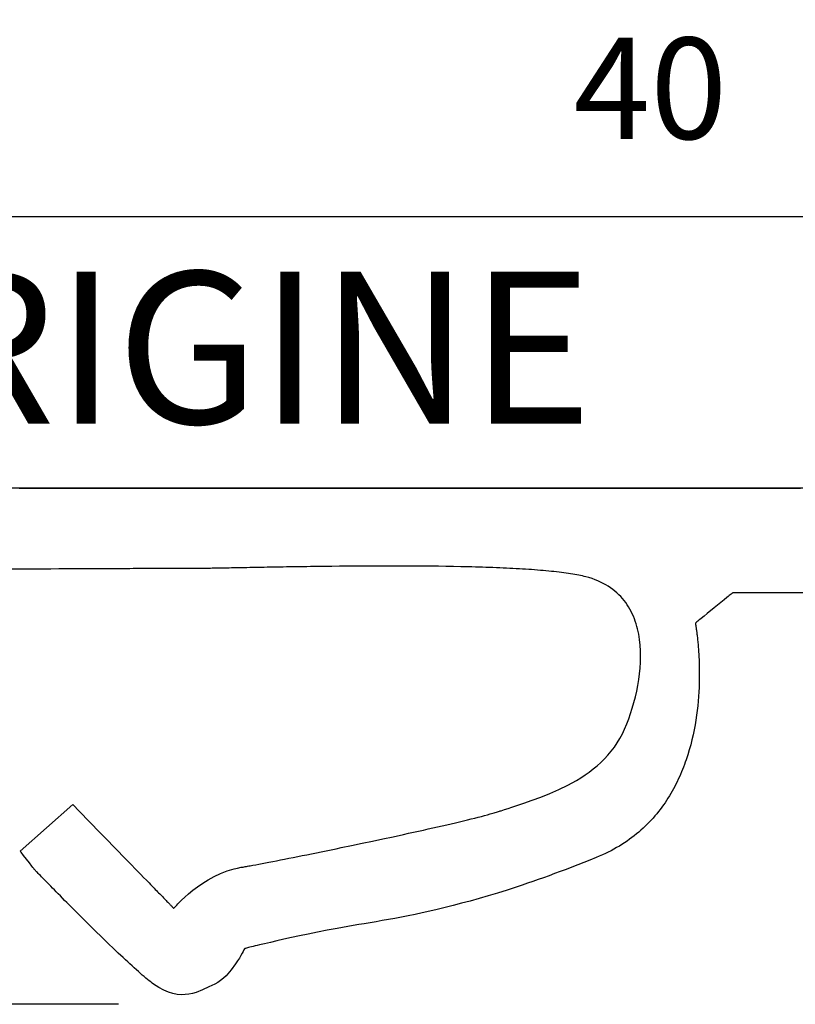
# Model space of a CAD drawing. Units: millimetres. Extents: x -8.5 to 50, y -10.2 to 50.
# Drawn here: x 5.5 to 20.8, y -10.2 to 9.2 of the extents above; entities that cross this region are included whole.
import ezdxf

# ---------------------------------------------------------------- set-up
doc = ezdxf.new("R2010")
doc.units = ezdxf.units.MM
doc.layers.add('côtes', color=1, linetype='Continuous')
doc.layers.add('origine', color=7, linetype='Continuous')
doc.styles.add('3', font='txt.shx', dxfattribs={"height": 3})
doc.styles.get("Standard").update_dxf_attribs({"font": 'arial.ttf'})
doc.dimstyles.new('1.2', dxfattribs={"dimscale": 2, "dimtxt": 1, "dimasz": 1, "dimexe": 1.25, "dimexo": 0.625, "dimtad": 1, "dimtxsty": 'Standard', "dimcen": 2.5, "dimadec": 0, "dimazin": 0, "dimtfac": 1, "dimtmove": 0, "dimatfit": 3, "dimfxl": 1, "dimarcsym": 0})

# ---------------------------------------------------------------- blocks, each defined once
blk = doc.blocks.new('*D3')
at = {"layer": 'côtes', "color": 0, "lineweight": -2, "transparency": 16777216}
for p, q in [((-2.013, -5.476), (-2.013, 7.864)), ((37.968, -0.802), (37.968, 7.864)), ((-0.013, 5.364), (35.968, 5.364))]:
    blk.add_line(p, q, dxfattribs=at)
at = {"layer": 'côtes', "color": 0, "transparency": 16777216}
for points in [[(-0.013, 5.698), (-0.013, 5.031), (-2.013, 5.364)], [(35.968, 5.698), (35.968, 5.031), (37.968, 5.364)]]:
    blk.add_solid(points, dxfattribs=at)
at = {"layer": 'Defpoints', "color": 0, "transparency": 16777216}
for p in [(37.968, 5.364), (37.968, -2.052), (-2.013, -6.726)]:
    blk.add_point(p, dxfattribs=at)
at = {"layer": 'côtes', "color": 0, "transparency": 16777216, "insert": (17.977, 7.635), "char_height": 2, "attachment_point": 5}
blk.add_mtext('40', dxfattribs=at)
blk = doc.blocks.new('*D4')
at = {"layer": 'côtes', "color": 0, "lineweight": -2, "transparency": 16777216}
for p, q in [((7.483, 0), (-7.446, 0)), ((-4.946, -8.188), (-4.946, -2)), ((7.483, -10.188), (-7.446, -10.188))]:
    blk.add_line(p, q, dxfattribs=at)
at = {"layer": 'côtes', "color": 0, "transparency": 16777216}
for points in [[(-5.279, -2), (-4.612, -2), (-4.946, 0)], [(-5.279, -8.188), (-4.612, -8.188), (-4.946, -10.188)]]:
    blk.add_solid(points, dxfattribs=at)
at = {"layer": 'Defpoints', "color": 0, "transparency": 16777216}
for p in [(8.733, 0), (-4.946, 0), (8.733, -10.188)]:
    blk.add_point(p, dxfattribs=at)
at = {"layer": 'côtes', "color": 0, "transparency": 16777216, "insert": (-7.217, -5.094), "char_height": 2, "attachment_point": 5, "rotation": 90}
blk.add_mtext('10', dxfattribs=at)

msp = doc.modelspace()

# ---------------------------------------------------------------- linework, layer by layer
for p, q in [((5.526, 0), (5.559, 0)), ((5.559, 0), (5.593, 0)), ((5.593, 0), (5.627, 0)), ((5.627, 0), (5.661, 0)), ((5.661, 0), (5.696, 0)), ((5.696, 0), (5.73, 0)), ((5.73, 0), (5.765, 0)), ((5.765, 0), (5.799, 0)), ((5.799, 0), (5.834, 0)), ((5.834, 0), (5.869, 0)), ((5.869, 0), (5.904, 0)), ((5.904, 0), (5.939, 0)), ((5.939, 0), (5.974, 0)), ((5.974, 0), (6.009, 0)), ((6.009, 0), (6.044, 0)), ((6.044, 0), (6.08, 0)), ((6.08, 0), (6.116, 0)), ((6.116, 0), (6.151, 0)), ((6.151, 0), (6.187, 0)), ((6.187, 0), (6.223, 0)), ((6.223, 0), (6.259, 0)), ((6.259, 0), (6.295, 0)), ((6.295, 0), (6.332, 0)), ((6.332, 0), (6.368, 0)), ((6.368, 0), (6.404, 0)), ((6.404, 0), (6.441, 0)), ((6.441, 0), (6.478, 0)), ((6.478, 0), (6.514, 0)), ((6.514, 0), (6.551, 0)), ((6.551, 0), (6.588, 0)), ((6.588, 0), (6.625, 0)), ((6.625, 0), (6.663, 0)), ((6.663, 0), (6.7, 0)), ((6.7, 0), (6.737, 0)), ((6.737, 0), (6.775, 0)), ((6.775, 0), (6.813, 0)), ((6.813, 0), (6.85, 0)), ((6.85, 0), (6.888, 0)), ((6.888, 0), (6.926, 0)), ((6.926, 0), (6.964, 0)), ((6.964, 0), (7.002, 0)), ((7.002, 0), (7.04, 0)), ((7.04, 0), (7.079, 0)), ((7.079, 0), (7.117, 0)), ((7.117, 0), (7.156, 0)), ((7.156, 0), (7.194, 0)), ((7.194, 0), (7.233, 0)), ((7.233, 0), (7.272, 0)), ((7.272, 0), (7.311, 0)), ((7.311, 0), (7.35, 0)), ((7.35, 0), (7.389, 0)), ((7.389, 0), (7.428, 0)), ((7.428, 0), (7.468, 0)), ((7.468, 0), (7.507, 0)), ((7.507, 0), (7.547, 0)), ((7.547, 0), (7.586, 0)), ((7.586, 0), (7.626, 0)), ((7.626, 0), (7.666, 0)), ((7.666, 0), (7.706, 0)), ((7.706, 0), (7.746, 0)), ((7.746, 0), (7.786, 0)), ((7.786, 0), (7.826, 0)), ((7.826, 0), (7.866, 0)), ((7.866, 0), (7.906, 0)), ((7.906, 0), (7.947, 0)), ((7.947, 0), (7.987, 0)), ((7.987, 0), (8.028, 0)), ((8.028, 0), (8.069, 0)), ((8.069, 0), (8.11, 0)), ((8.11, 0), (8.15, 0)), ((8.15, 0), (8.191, 0)), ((8.191, 0), (8.233, 0)), ((8.233, 0), (8.274, 0)), ((8.274, 0), (8.315, 0)), ((8.315, 0), (8.356, 0)), ((8.356, 0), (8.398, 0)), ((8.398, 0), (8.439, 0)), ((8.439, 0), (8.481, 0)), ((8.481, 0), (8.523, 0)), ((8.523, 0), (8.564, 0)), ((8.564, 0), (8.606, 0)), ((8.606, 0), (8.648, 0)), ((8.648, 0), (8.69, 0)), ((8.69, 0), (8.732, 0)), ((8.732, 0), (8.775, 0)), ((8.775, 0), (8.817, 0)), ((8.817, 0), (8.859, 0)), ((8.859, 0), (8.902, 0)), ((8.902, 0), (8.944, 0)), ((8.944, 0), (8.987, 0)), ((8.987, 0), (9.029, 0)), ((9.029, 0), (9.072, 0)), ((9.072, 0), (9.115, 0)), ((9.115, 0), (9.158, 0)), ((9.158, 0), (9.201, 0)), ((9.201, 0), (9.244, 0)), ((9.244, 0), (9.287, 0)), ((9.287, 0), (9.374, 0)), ((9.374, 0), (9.461, 0)), ((9.461, 0), (9.548, 0)), ((9.548, 0), (9.636, 0)), ((9.636, 0), (9.723, 0)), ((9.723, 0), (9.812, 0)), ((9.812, 0), (9.9, 0)), ((9.9, 0), (9.989, 0)), ((9.989, 0), (10.078, 0)), ((10.078, 0), (10.167, 0)), ((10.167, 0), (10.257, 0)), ((10.257, 0), (10.346, 0)), ((10.346, 0), (10.437, 0)), ((10.437, 0), (10.527, 0)), ((10.527, 0), (10.618, 0)), ((10.618, 0), (10.709, 0)), ((10.709, 0), (10.8, 0)), ((10.8, 0), (10.891, 0)), ((10.891, 0), (10.983, 0)), ((10.983, 0), (11.075, 0)), ((11.075, 0), (11.167, 0)), ((11.167, 0), (11.26, 0)), ((11.26, 0), (11.353, 0)), ((11.353, 0), (11.446, 0)), ((11.446, 0), (11.539, 0)), ((11.539, 0), (11.632, 0)), ((11.632, 0), (11.726, 0)), ((11.726, 0), (11.82, 0)), ((11.82, 0), (11.914, 0)), ((11.914, 0), (12.009, 0)), ((12.009, 0), (12.103, 0)), ((12.103, 0), (12.198, 0)), ((12.198, 0), (12.293, 0)), ((12.293, 0), (12.389, 0)), ((12.389, 0), (12.484, 0)), ((12.484, 0), (12.58, 0)), ((12.58, 0), (12.676, 0)), ((12.676, 0), (12.772, 0)), ((12.772, 0), (12.868, 0)), ((12.868, 0), (12.965, 0)), ((12.965, 0), (13.061, 0)), ((13.061, 0), (13.158, 0)), ((13.158, 0), (13.255, 0)), ((13.255, 0), (13.352, 0)), ((13.352, 0), (13.45, 0)), ((13.45, 0), (13.547, 0)), ((13.547, 0), (13.645, 0)), ((13.645, 0), (13.743, 0)), ((13.743, 0), (13.841, 0)), ((13.841, 0), (13.94, 0)), ((13.94, 0), (14.038, 0)), ((14.038, 0), (14.137, 0)), ((14.137, 0), (14.235, 0)), ((14.235, 0), (14.334, 0)), ((14.334, 0), (14.433, 0)), ((14.433, 0), (14.532, 0)), ((14.532, 0), (14.632, 0)), ((14.632, 0), (14.731, 0)), ((14.731, 0), (14.831, 0)), ((14.831, 0), (14.931, 0)), ((14.931, 0), (15.03, 0)), ((15.03, 0), (15.13, 0)), ((15.13, 0), (15.231, 0)), ((15.231, 0), (15.331, 0)), ((15.331, 0), (15.431, 0)), ((15.431, 0), (15.532, 0)), ((15.532, 0), (15.632, 0)), ((15.632, 0), (15.733, 0)), ((15.733, 0), (15.834, 0)), ((15.834, 0), (15.935, 0)), ((15.935, 0), (16.036, 0)), ((16.036, 0), (16.137, 0)), ((16.137, 0), (16.238, 0)), ((16.238, 0), (16.339, 0)), ((16.339, 0), (16.441, 0)), ((16.441, 0), (16.542, 0)), ((16.542, 0), (16.644, 0)), ((16.644, 0), (16.847, 0)), ((16.847, 0), (17.05, 0)), ((17.05, 0), (17.254, 0)), ((17.254, 0), (17.458, 0)), ((17.458, 0), (17.663, 0)), ((17.663, 0), (17.867, 0)), ((17.867, 0), (18.072, 0)), ((18.072, 0), (18.276, 0)), ((18.276, 0), (18.481, 0)), ((18.481, 0), (18.891, 0)), ((18.891, 0), (19.301, 0)), ((19.301, 0), (19.711, 0)), ((19.711, 0), (19.916, 0)), ((19.916, 0), (20.121, 0)), ((20.121, 0), (20.326, 0)), ((20.326, 0), (20.53, 0)), ((20.53, 0), (20.735, 0)), ((20.735, 0), (20.939, 0)), ((10.861, -1.554), (10.796, -1.555)), ((10.928, -1.553), (10.861, -1.554)), ((10.995, -1.552), (10.928, -1.553)), ((11.062, -1.551), (10.995, -1.552)), ((11.13, -1.55), (11.062, -1.551)), ((11.199, -1.549), (11.13, -1.55)), ((11.269, -1.548), (11.199, -1.549)), ((11.338, -1.547), (11.269, -1.548)), ((11.409, -1.546), (11.338, -1.547)), ((11.48, -1.545), (11.409, -1.546)), ((11.551, -1.544), (11.48, -1.545)), ((11.695, -1.543), (11.551, -1.544)), ((11.841, -1.541), (11.695, -1.543)), ((11.988, -1.54), (11.841, -1.541)), ((12.137, -1.539), (11.988, -1.54)), ((12.286, -1.538), (12.137, -1.539)), ((12.436, -1.537), (12.286, -1.538)), ((12.587, -1.536), (12.436, -1.537)), ((12.739, -1.536), (12.587, -1.536)), ((13.042, -1.536), (12.739, -1.536)), ((13.345, -1.537), (13.042, -1.536)), ((13.496, -1.538), (13.345, -1.537)), ((13.647, -1.54), (13.496, -1.538)), ((13.796, -1.542), (13.647, -1.54)), ((13.944, -1.544), (13.796, -1.542)), ((14.092, -1.546), (13.944, -1.544)), ((14.237, -1.549), (14.092, -1.546)), ((14.31, -1.551), (14.237, -1.549)), ((14.382, -1.553), (14.31, -1.551)), ((14.453, -1.554), (14.382, -1.553)), ((14.524, -1.556), (14.453, -1.554)), ((5.663, -1.599), (5.338, -1.601)), ((5.825, -1.598), (5.663, -1.599)), ((5.986, -1.597), (5.825, -1.598)), ((6.147, -1.596), (5.986, -1.597)), ((6.306, -1.595), (6.147, -1.596)), ((6.464, -1.595), (6.306, -1.595)), ((6.542, -1.594), (6.464, -1.595)), ((6.62, -1.594), (6.542, -1.594)), ((6.697, -1.594), (6.62, -1.594)), ((6.774, -1.593), (6.697, -1.594)), ((6.85, -1.593), (6.774, -1.593)), ((6.926, -1.592), (6.85, -1.593)), ((7.001, -1.592), (6.926, -1.592)), ((7.075, -1.592), (7.001, -1.592)), ((7.149, -1.591), (7.075, -1.592)), ((7.222, -1.591), (7.149, -1.591)), ((7.294, -1.591), (7.222, -1.591)), ((7.365, -1.59), (7.294, -1.591)), ((7.435, -1.59), (7.365, -1.59)), ((7.505, -1.59), (7.435, -1.59)), ((7.574, -1.589), (7.505, -1.59)), ((7.641, -1.589), (7.574, -1.589)), ((7.708, -1.589), (7.641, -1.589)), ((7.774, -1.588), (7.708, -1.589)), ((7.839, -1.588), (7.774, -1.588)), ((7.902, -1.588), (7.839, -1.588)), ((7.965, -1.588), (7.902, -1.588)), ((8.026, -1.587), (7.965, -1.588)), ((8.086, -1.587), (8.026, -1.587)), ((8.145, -1.587), (8.086, -1.587)), ((8.203, -1.587), (8.145, -1.587)), ((8.259, -1.586), (8.203, -1.587)), ((8.315, -1.586), (8.259, -1.586)), ((8.368, -1.586), (8.315, -1.586)), ((8.421, -1.586), (8.368, -1.586)), ((8.472, -1.585), (8.421, -1.586)), ((8.521, -1.585), (8.472, -1.585)), ((8.569, -1.585), (8.521, -1.585)), ((8.616, -1.585), (8.569, -1.585)), ((8.661, -1.585), (8.616, -1.585)), ((8.704, -1.585), (8.661, -1.585)), ((8.746, -1.585), (8.704, -1.585)), ((8.786, -1.584), (8.746, -1.585)), ((8.825, -1.584), (8.786, -1.584)), ((8.843, -1.584), (8.825, -1.584)), ((8.862, -1.584), (8.843, -1.584)), ((8.879, -1.584), (8.862, -1.584)), ((8.897, -1.584), (8.879, -1.584)), ((8.913, -1.584), (8.897, -1.584)), ((8.93, -1.584), (8.913, -1.584)), ((8.946, -1.584), (8.93, -1.584)), ((8.961, -1.584), (8.946, -1.584)), ((8.976, -1.584), (8.961, -1.584)), ((8.991, -1.584), (8.976, -1.584)), ((9.005, -1.584), (8.991, -1.584)), ((9.018, -1.584), (9.005, -1.584)), ((9.031, -1.584), (9.018, -1.584)), ((9.044, -1.584), (9.031, -1.584)), ((9.056, -1.584), (9.044, -1.584)), ((9.068, -1.584), (9.056, -1.584)), ((9.091, -1.584), (9.068, -1.584)), ((9.117, -1.584), (9.091, -1.584)), ((9.143, -1.584), (9.117, -1.584)), ((9.171, -1.583), (9.143, -1.584)), ((9.201, -1.583), (9.171, -1.583)), ((9.232, -1.583), (9.201, -1.583)), ((9.265, -1.582), (9.232, -1.583)), ((9.299, -1.582), (9.265, -1.582)), ((9.334, -1.581), (9.299, -1.582)), ((9.371, -1.581), (9.334, -1.581)), ((9.409, -1.58), (9.371, -1.581)), ((9.448, -1.58), (9.409, -1.58)), ((9.489, -1.579), (9.448, -1.58)), ((9.531, -1.578), (9.489, -1.579)), ((9.574, -1.577), (9.531, -1.578)), ((9.619, -1.577), (9.574, -1.577)), ((9.665, -1.576), (9.619, -1.577)), ((9.712, -1.575), (9.665, -1.576)), ((9.76, -1.574), (9.712, -1.575)), ((9.809, -1.573), (9.76, -1.574)), ((9.859, -1.572), (9.809, -1.573)), ((9.91, -1.571), (9.859, -1.572)), ((9.963, -1.57), (9.91, -1.571)), ((10.016, -1.569), (9.963, -1.57)), ((10.071, -1.568), (10.016, -1.569)), ((10.126, -1.567), (10.071, -1.568)), ((10.183, -1.566), (10.126, -1.567)), ((10.24, -1.565), (10.183, -1.566)), ((10.299, -1.564), (10.24, -1.565)), ((10.358, -1.563), (10.299, -1.564)), ((10.418, -1.562), (10.358, -1.563)), ((10.479, -1.561), (10.418, -1.562)), ((10.541, -1.56), (10.479, -1.561)), ((10.603, -1.559), (10.541, -1.56)), ((10.667, -1.557), (10.603, -1.559)), ((10.731, -1.556), (10.667, -1.557)), ((10.796, -1.555), (10.731, -1.556)), ((14.594, -1.558), (14.524, -1.556)), ((14.664, -1.561), (14.594, -1.558)), ((14.734, -1.563), (14.664, -1.561)), ((14.803, -1.565), (14.734, -1.563)), ((14.871, -1.568), (14.803, -1.565)), ((14.938, -1.57), (14.871, -1.568)), ((15.005, -1.573), (14.938, -1.57)), ((15.072, -1.576), (15.005, -1.573)), ((15.137, -1.579), (15.072, -1.576)), ((15.202, -1.582), (15.137, -1.579)), ((15.266, -1.586), (15.202, -1.582)), ((15.33, -1.589), (15.266, -1.586)), ((15.393, -1.593), (15.33, -1.589)), ((15.454, -1.596), (15.393, -1.593)), ((15.515, -1.6), (15.454, -1.596)), ((15.576, -1.604), (15.515, -1.6)), ((15.635, -1.608), (15.576, -1.604)), ((15.693, -1.613), (15.635, -1.608)), ((15.751, -1.617), (15.693, -1.613)), ((15.807, -1.622), (15.751, -1.617)), ((15.863, -1.627), (15.807, -1.622)), ((15.917, -1.631), (15.863, -1.627)), ((15.971, -1.637), (15.917, -1.631)), ((16.024, -1.642), (15.971, -1.637)), ((16.075, -1.647), (16.024, -1.642)), ((16.125, -1.653), (16.075, -1.647)), ((16.175, -1.658), (16.125, -1.653)), ((16.223, -1.664), (16.175, -1.658)), ((16.27, -1.67), (16.223, -1.664)), ((16.316, -1.677), (16.27, -1.67)), ((16.36, -1.683), (16.316, -1.677)), ((16.403, -1.69), (16.36, -1.683)), ((16.446, -1.696), (16.403, -1.69)), ((16.486, -1.703), (16.446, -1.696)), ((16.526, -1.71), (16.486, -1.703)), ((16.564, -1.718), (16.526, -1.71)), ((16.601, -1.725), (16.564, -1.718)), ((16.636, -1.733), (16.601, -1.725)), ((16.671, -1.741), (16.636, -1.733)), ((16.703, -1.749), (16.671, -1.741)), ((16.766, -1.766), (16.703, -1.749)), ((16.827, -1.785), (16.766, -1.766)), ((16.885, -1.806), (16.827, -1.785)), ((16.941, -1.828), (16.885, -1.806)), ((16.996, -1.853), (16.941, -1.828)), ((17.048, -1.878), (16.996, -1.853)), ((17.098, -1.906), (17.048, -1.878)), ((17.146, -1.935), (17.098, -1.906)), ((17.192, -1.966), (17.146, -1.935)), ((17.236, -1.998), (17.192, -1.966)), ((17.278, -2.031), (17.236, -1.998)), ((17.318, -2.066), (17.278, -2.031)), ((17.357, -2.102), (17.318, -2.066)), ((17.393, -2.14), (17.357, -2.102)), ((19.513, -2.138), (19.488, -2.158)), ((19.535, -2.119), (19.513, -2.138)), ((19.555, -2.103), (19.535, -2.119)), ((19.572, -2.09), (19.555, -2.103)), ((19.585, -2.079), (19.572, -2.09)), ((19.595, -2.071), (19.585, -2.079)), ((19.601, -2.066), (19.595, -2.071)), ((19.603, -2.064), (19.601, -2.066)), ((37.968, -2.052), (19.603, -2.064)), ((17.428, -2.178), (17.393, -2.14)), ((17.461, -2.218), (17.428, -2.178)), ((17.492, -2.259), (17.461, -2.218)), ((17.521, -2.302), (17.492, -2.259)), ((17.549, -2.345), (17.521, -2.302)), ((19.37, -2.254), (19.234, -2.364)), ((19.432, -2.203), (19.37, -2.254)), ((19.488, -2.158), (19.432, -2.203)), ((17.575, -2.39), (17.549, -2.345)), ((17.599, -2.435), (17.575, -2.39)), ((17.621, -2.482), (17.599, -2.435)), ((17.643, -2.529), (17.621, -2.482)), ((19.036, -2.525), (18.98, -2.57)), ((19.099, -2.474), (19.036, -2.525)), ((19.234, -2.364), (19.099, -2.474)), ((17.662, -2.577), (17.643, -2.529)), ((17.68, -2.626), (17.662, -2.577)), ((17.696, -2.676), (17.68, -2.626)), ((17.711, -2.727), (17.696, -2.676)), ((18.867, -2.662), (18.865, -2.664)), ((18.865, -2.664), (18.865, -2.664)), ((18.865, -2.664), (18.865, -2.666)), ((18.865, -2.666), (18.866, -2.669)), ((18.866, -2.669), (18.867, -2.674)), ((18.873, -2.657), (18.867, -2.662)), ((18.867, -2.674), (18.868, -2.68)), ((18.868, -2.68), (18.869, -2.686)), ((18.869, -2.686), (18.87, -2.695)), ((18.87, -2.695), (18.872, -2.704)), ((18.872, -2.704), (18.874, -2.714)), ((18.883, -2.649), (18.873, -2.657)), ((18.874, -2.714), (18.875, -2.726)), ((18.897, -2.638), (18.883, -2.649)), ((18.913, -2.624), (18.897, -2.638)), ((18.933, -2.608), (18.913, -2.624)), ((18.956, -2.59), (18.933, -2.608)), ((18.98, -2.57), (18.956, -2.59)), ((17.725, -2.778), (17.711, -2.727)), ((17.737, -2.83), (17.725, -2.778)), ((17.747, -2.883), (17.737, -2.83)), ((17.756, -2.936), (17.747, -2.883)), ((18.875, -2.726), (18.877, -2.739)), ((18.877, -2.739), (18.88, -2.753)), ((18.88, -2.753), (18.882, -2.767)), ((18.882, -2.767), (18.884, -2.784)), ((18.884, -2.784), (18.886, -2.801)), ((18.886, -2.801), (18.889, -2.819)), ((18.889, -2.819), (18.891, -2.838)), ((18.891, -2.838), (18.894, -2.858)), ((18.894, -2.858), (18.897, -2.879)), ((18.897, -2.879), (18.899, -2.901)), ((18.899, -2.901), (18.902, -2.924)), ((17.764, -2.99), (17.756, -2.936)), ((17.776, -3.099), (17.764, -2.99)), ((17.783, -3.21), (17.776, -3.099)), ((18.902, -2.924), (18.905, -2.949)), ((18.905, -2.949), (18.907, -2.974)), ((18.907, -2.974), (18.91, -2.999)), ((18.91, -2.999), (18.913, -3.026)), ((18.913, -3.026), (18.915, -3.054)), ((18.915, -3.054), (18.918, -3.082)), ((18.918, -3.082), (18.92, -3.112)), ((17.785, -3.323), (17.783, -3.21)), ((18.92, -3.112), (18.923, -3.142)), ((18.923, -3.142), (18.925, -3.173)), ((18.925, -3.173), (18.927, -3.204)), ((18.927, -3.204), (18.929, -3.237)), ((18.929, -3.237), (18.932, -3.27)), ((18.932, -3.27), (18.933, -3.304)), ((18.933, -3.304), (18.935, -3.339)), ((17.775, -3.55), (17.782, -3.436)), ((17.782, -3.436), (17.785, -3.323)), ((18.935, -3.339), (18.937, -3.374)), ((18.937, -3.374), (18.938, -3.41)), ((18.938, -3.41), (18.939, -3.447)), ((18.939, -3.447), (18.941, -3.522)), ((17.748, -3.779), (17.763, -3.664)), ((17.763, -3.664), (17.775, -3.55)), ((18.941, -3.522), (18.943, -3.6)), ((18.943, -3.68), (18.942, -3.763)), ((18.943, -3.6), (18.943, -3.68)), ((17.729, -3.893), (17.748, -3.779)), ((18.94, -3.847), (18.937, -3.933)), ((18.942, -3.763), (18.94, -3.847)), ((17.681, -4.119), (17.707, -4.006)), ((17.707, -4.006), (17.729, -3.893)), ((18.933, -4.021), (18.927, -4.111)), ((18.937, -3.933), (18.933, -4.021)), ((17.62, -4.339), (17.652, -4.23)), ((17.652, -4.23), (17.681, -4.119)), ((18.92, -4.202), (18.911, -4.294)), ((18.927, -4.111), (18.92, -4.202)), ((17.55, -4.552), (17.586, -4.447)), ((17.586, -4.447), (17.62, -4.339)), ((18.9, -4.388), (18.888, -4.482)), ((18.911, -4.294), (18.9, -4.388)), ((17.47, -4.754), (17.511, -4.654)), ((17.511, -4.654), (17.55, -4.552)), ((18.874, -4.578), (18.858, -4.674)), ((18.888, -4.482), (18.874, -4.578)), ((17.377, -4.942), (17.426, -4.85)), ((17.426, -4.85), (17.47, -4.754)), ((18.84, -4.771), (18.82, -4.869)), ((18.858, -4.674), (18.84, -4.771)), ((17.267, -5.113), (17.324, -5.029)), ((17.324, -5.029), (17.377, -4.942)), ((18.798, -4.967), (18.773, -5.065)), ((18.82, -4.869), (18.798, -4.967)), ((17.141, -5.27), (17.206, -5.194)), ((17.206, -5.194), (17.267, -5.113)), ((18.746, -5.163), (18.716, -5.261)), ((18.773, -5.065), (18.746, -5.163)), ((16.926, -5.479), (17.001, -5.413)), ((17.001, -5.413), (17.072, -5.343)), ((17.072, -5.343), (17.141, -5.27)), ((18.667, -5.408), (18.65, -5.457)), ((18.684, -5.359), (18.667, -5.408)), ((18.716, -5.261), (18.684, -5.359)), ((16.689, -5.66), (16.77, -5.603)), ((16.77, -5.603), (16.849, -5.543)), ((16.849, -5.543), (16.926, -5.479)), ((18.593, -5.602), (18.572, -5.65)), ((18.612, -5.554), (18.593, -5.602)), ((18.631, -5.505), (18.612, -5.554)), ((18.65, -5.457), (18.631, -5.505)), ((16.347, -5.863), (16.435, -5.816)), ((16.435, -5.816), (16.521, -5.767)), ((16.521, -5.767), (16.605, -5.715)), ((16.605, -5.715), (16.689, -5.66)), ((18.506, -5.794), (18.483, -5.841)), ((18.529, -5.746), (18.506, -5.794)), ((18.551, -5.698), (18.529, -5.746)), ((18.572, -5.65), (18.551, -5.698)), ((15.994, -6.027), (16.171, -5.949)), ((16.171, -5.949), (16.347, -5.863)), ((18.407, -5.981), (18.381, -6.028)), ((18.433, -5.935), (18.407, -5.981)), ((18.458, -5.888), (18.433, -5.935)), ((18.483, -5.841), (18.458, -5.888)), ((15.32, -6.272), (15.48, -6.219)), ((15.48, -6.219), (15.646, -6.161)), ((15.646, -6.161), (15.819, -6.097)), ((15.819, -6.097), (15.994, -6.027)), ((18.266, -6.209), (18.235, -6.253)), ((18.296, -6.164), (18.266, -6.209)), ((18.325, -6.119), (18.296, -6.164)), ((18.353, -6.073), (18.325, -6.119)), ((18.381, -6.028), (18.353, -6.073)), ((6.579, -6.243), (6.612, -6.277)), ((6.612, -6.277), (6.678, -6.346)), ((6.678, -6.346), (6.745, -6.415)), ((14.869, -6.417), (14.893, -6.41)), ((14.893, -6.41), (14.916, -6.403)), ((14.916, -6.403), (14.938, -6.397)), ((14.938, -6.397), (14.959, -6.39)), ((14.959, -6.39), (14.979, -6.384)), ((14.979, -6.384), (14.998, -6.378)), ((14.998, -6.378), (15.016, -6.372)), ((15.016, -6.372), (15.033, -6.366)), ((15.033, -6.366), (15.1, -6.344)), ((15.1, -6.344), (15.171, -6.321)), ((15.171, -6.321), (15.244, -6.296)), ((15.244, -6.296), (15.32, -6.272)), ((18.137, -6.384), (18.102, -6.427)), ((18.17, -6.341), (18.137, -6.384)), ((18.203, -6.297), (18.17, -6.341)), ((18.235, -6.253), (18.203, -6.297)), ((6.745, -6.415), (6.88, -6.554)), ((6.88, -6.554), (7.153, -6.836)), ((14.045, -6.624), (14.129, -6.604)), ((14.129, -6.604), (14.21, -6.585)), ((14.21, -6.585), (14.289, -6.566)), ((14.289, -6.566), (14.366, -6.547)), ((14.366, -6.547), (14.44, -6.529)), ((14.44, -6.529), (14.511, -6.511)), ((14.511, -6.511), (14.579, -6.494)), ((14.579, -6.494), (14.644, -6.478)), ((14.644, -6.478), (14.705, -6.462)), ((14.705, -6.462), (14.763, -6.446)), ((14.763, -6.446), (14.818, -6.431)), ((14.818, -6.431), (14.844, -6.424)), ((14.844, -6.424), (14.869, -6.417)), ((17.955, -6.592), (17.916, -6.632)), ((17.993, -6.552), (17.955, -6.592)), ((18.03, -6.511), (17.993, -6.552)), ((18.067, -6.469), (18.03, -6.511)), ((18.102, -6.427), (18.067, -6.469)), ((13.206, -6.813), (13.305, -6.791)), ((13.305, -6.791), (13.403, -6.769)), ((13.403, -6.769), (13.499, -6.748)), ((13.499, -6.748), (13.595, -6.727)), ((13.595, -6.727), (13.688, -6.705)), ((13.688, -6.705), (13.78, -6.685)), ((13.78, -6.685), (13.87, -6.664)), ((13.87, -6.664), (13.958, -6.644)), ((13.958, -6.644), (14.045, -6.624)), ((17.749, -6.787), (17.704, -6.824)), ((17.792, -6.749), (17.749, -6.787)), ((17.834, -6.711), (17.792, -6.749)), ((17.875, -6.672), (17.834, -6.711)), ((17.916, -6.632), (17.875, -6.672)), ((7.153, -6.836), (7.289, -6.976)), ((7.289, -6.976), (7.356, -7.045)), ((12.288, -7.01), (12.494, -6.967)), ((12.494, -6.967), (12.699, -6.923)), ((12.699, -6.923), (12.904, -6.879)), ((12.904, -6.879), (13.106, -6.835)), ((13.106, -6.835), (13.206, -6.813)), ((17.517, -6.966), (17.467, -6.999)), ((17.565, -6.931), (17.517, -6.966)), ((17.613, -6.896), (17.565, -6.931)), ((17.659, -6.86), (17.613, -6.896)), ((17.704, -6.824), (17.659, -6.86)), ((5.561, -7.188), (5.541, -7.162)), ((5.61, -7.252), (5.561, -7.188)), ((7.356, -7.045), (7.423, -7.113)), ((7.423, -7.113), (7.489, -7.181)), ((7.489, -7.181), (7.554, -7.248)), ((11.387, -7.197), (11.483, -7.177)), ((11.483, -7.177), (11.58, -7.157)), ((11.58, -7.157), (11.679, -7.137)), ((11.679, -7.137), (11.779, -7.116)), ((11.779, -7.116), (11.879, -7.096)), ((11.879, -7.096), (12.082, -7.053)), ((12.082, -7.053), (12.288, -7.01)), ((17.146, -7.185), (17.089, -7.213)), ((17.202, -7.156), (17.146, -7.185)), ((17.258, -7.126), (17.202, -7.156)), ((17.312, -7.095), (17.258, -7.126)), ((17.365, -7.064), (17.312, -7.095)), ((17.416, -7.032), (17.365, -7.064)), ((17.467, -6.999), (17.416, -7.032)), ((5.667, -7.325), (5.61, -7.252)), ((5.724, -7.398), (5.667, -7.325)), ((7.554, -7.248), (7.619, -7.314)), ((7.619, -7.314), (7.682, -7.379)), ((7.682, -7.379), (7.744, -7.443)), ((10.382, -7.396), (10.452, -7.383)), ((10.452, -7.383), (10.525, -7.369)), ((10.525, -7.369), (10.601, -7.354)), ((10.601, -7.354), (10.68, -7.338)), ((10.68, -7.338), (10.761, -7.322)), ((10.761, -7.322), (10.844, -7.306)), ((10.844, -7.306), (10.93, -7.289)), ((10.93, -7.289), (11.018, -7.271)), ((11.018, -7.271), (11.107, -7.253)), ((11.107, -7.253), (11.199, -7.235)), ((11.199, -7.235), (11.292, -7.216)), ((11.292, -7.216), (11.387, -7.197)), ((16.786, -7.341), (16.666, -7.389)), ((16.909, -7.292), (16.786, -7.341)), ((16.97, -7.266), (16.909, -7.292)), ((17.03, -7.24), (16.97, -7.266)), ((17.089, -7.213), (17.03, -7.24)), ((5.774, -7.462), (5.724, -7.398)), ((5.794, -7.488), (5.774, -7.462)), ((5.809, -7.507), (5.794, -7.488)), ((5.819, -7.52), (5.809, -7.507)), ((5.822, -7.525), (5.819, -7.52)), ((5.824, -7.526), (5.822, -7.525)), ((5.827, -7.53), (5.824, -7.526)), ((5.834, -7.537), (5.827, -7.53)), ((5.843, -7.546), (5.834, -7.537)), ((5.854, -7.557), (5.843, -7.546)), ((5.867, -7.571), (5.854, -7.557)), ((5.883, -7.587), (5.867, -7.571)), ((7.744, -7.443), (7.805, -7.506)), ((7.805, -7.506), (7.864, -7.567)), ((7.864, -7.567), (7.922, -7.626)), ((9.495, -7.607), (9.626, -7.556)), ((9.626, -7.556), (9.762, -7.515)), ((9.762, -7.515), (9.832, -7.498)), ((9.832, -7.498), (9.903, -7.484)), ((9.903, -7.484), (9.921, -7.481)), ((9.921, -7.481), (9.941, -7.478)), ((9.941, -7.478), (9.962, -7.474)), ((9.962, -7.474), (9.983, -7.47)), ((9.983, -7.47), (10.006, -7.466)), ((10.006, -7.466), (10.029, -7.462)), ((10.029, -7.462), (10.054, -7.458)), ((10.054, -7.458), (10.079, -7.453)), ((10.079, -7.453), (10.106, -7.448)), ((10.106, -7.448), (10.133, -7.443)), ((10.133, -7.443), (10.19, -7.433)), ((10.19, -7.433), (10.251, -7.421)), ((10.251, -7.421), (10.315, -7.409)), ((10.315, -7.409), (10.382, -7.396)), ((16.2, -7.568), (16.088, -7.609)), ((16.314, -7.525), (16.2, -7.568)), ((16.43, -7.481), (16.314, -7.525)), ((16.547, -7.435), (16.43, -7.481)), ((16.666, -7.389), (16.547, -7.435)), ((5.9, -7.606), (5.883, -7.587)), ((5.92, -7.626), (5.9, -7.606)), ((5.942, -7.648), (5.92, -7.626)), ((5.966, -7.673), (5.942, -7.648)), ((5.992, -7.699), (5.966, -7.673)), ((6.019, -7.727), (5.992, -7.699)), ((6.048, -7.757), (6.019, -7.727)), ((6.079, -7.789), (6.048, -7.757)), ((7.922, -7.626), (7.979, -7.684)), ((7.979, -7.684), (8.033, -7.74)), ((8.033, -7.74), (8.06, -7.767)), ((8.06, -7.767), (8.086, -7.793)), ((9.145, -7.797), (9.255, -7.729)), ((9.255, -7.729), (9.372, -7.665)), ((9.372, -7.665), (9.495, -7.607)), ((15.657, -7.763), (15.553, -7.799)), ((15.762, -7.727), (15.657, -7.763)), ((15.869, -7.689), (15.762, -7.727)), ((15.978, -7.649), (15.869, -7.689)), ((16.088, -7.609), (15.978, -7.649)), ((6.112, -7.822), (6.079, -7.789)), ((6.145, -7.857), (6.112, -7.822)), ((6.181, -7.893), (6.145, -7.857)), ((6.218, -7.93), (6.181, -7.893)), ((6.256, -7.969), (6.218, -7.93)), ((8.086, -7.793), (8.111, -7.82)), ((8.111, -7.82), (8.136, -7.845)), ((8.136, -7.845), (8.161, -7.87)), ((8.161, -7.87), (8.185, -7.895)), ((8.185, -7.895), (8.208, -7.919)), ((8.208, -7.919), (8.231, -7.942)), ((8.231, -7.942), (8.253, -7.965)), ((8.253, -7.965), (8.275, -7.987)), ((8.867, -8.006), (8.951, -7.937)), ((8.951, -7.937), (9.044, -7.867)), ((9.044, -7.867), (9.145, -7.797)), ((15.152, -7.932), (14.961, -7.992)), ((15.25, -7.9), (15.152, -7.932)), ((15.35, -7.867), (15.25, -7.9)), ((15.45, -7.834), (15.35, -7.867)), ((15.553, -7.799), (15.45, -7.834)), ((6.295, -8.009), (6.256, -7.969)), ((6.336, -8.05), (6.295, -8.009)), ((6.377, -8.092), (6.336, -8.05)), ((6.42, -8.136), (6.377, -8.092)), ((6.463, -8.18), (6.42, -8.136)), ((8.275, -7.987), (8.296, -8.009)), ((8.296, -8.009), (8.316, -8.03)), ((8.316, -8.03), (8.336, -8.05)), ((8.336, -8.05), (8.355, -8.069)), ((8.355, -8.069), (8.373, -8.088)), ((8.373, -8.088), (8.391, -8.106)), ((8.391, -8.106), (8.408, -8.123)), ((8.408, -8.123), (8.424, -8.14)), ((8.424, -8.14), (8.439, -8.156)), ((8.439, -8.156), (8.454, -8.171)), ((8.673, -8.185), (8.699, -8.159)), ((8.699, -8.159), (8.727, -8.131)), ((8.727, -8.131), (8.792, -8.071)), ((8.792, -8.071), (8.867, -8.006)), ((14.421, -8.15), (14.252, -8.195)), ((14.596, -8.1), (14.421, -8.15)), ((14.776, -8.048), (14.596, -8.1)), ((14.961, -7.992), (14.776, -8.048)), ((6.508, -8.225), (6.463, -8.18)), ((6.599, -8.316), (6.508, -8.225)), ((6.694, -8.411), (6.599, -8.316)), ((8.454, -8.171), (8.468, -8.185)), ((8.468, -8.185), (8.481, -8.198)), ((8.481, -8.198), (8.493, -8.211)), ((8.493, -8.211), (8.505, -8.223)), ((8.505, -8.223), (8.516, -8.234)), ((8.516, -8.234), (8.525, -8.244)), ((8.525, -8.244), (8.534, -8.253)), ((8.534, -8.253), (8.542, -8.261)), ((8.542, -8.261), (8.55, -8.269)), ((8.55, -8.269), (8.556, -8.275)), ((8.556, -8.275), (8.561, -8.281)), ((8.561, -8.281), (8.566, -8.285)), ((8.566, -8.285), (8.569, -8.289)), ((8.569, -8.289), (8.572, -8.291)), ((8.572, -8.291), (8.573, -8.293)), ((8.573, -8.293), (8.574, -8.293)), ((8.574, -8.293), (8.575, -8.291)), ((8.575, -8.291), (8.58, -8.286)), ((8.58, -8.286), (8.588, -8.276)), ((8.588, -8.276), (8.599, -8.264)), ((8.599, -8.264), (8.613, -8.248)), ((8.613, -8.248), (8.631, -8.23)), ((8.631, -8.23), (8.651, -8.208)), ((8.651, -8.208), (8.673, -8.185)), ((13.623, -8.35), (13.477, -8.382)), ((13.773, -8.315), (13.623, -8.35)), ((13.928, -8.278), (13.773, -8.315)), ((14.087, -8.238), (13.928, -8.278)), ((14.252, -8.195), (14.087, -8.238)), ((6.79, -8.507), (6.694, -8.411)), ((6.888, -8.604), (6.79, -8.507)), ((12.685, -8.537), (12.565, -8.558)), ((12.808, -8.515), (12.685, -8.537)), ((12.934, -8.492), (12.808, -8.515)), ((13.064, -8.467), (12.934, -8.492)), ((13.198, -8.441), (13.064, -8.467)), ((13.336, -8.413), (13.198, -8.441)), ((13.477, -8.382), (13.336, -8.413)), ((6.987, -8.702), (6.888, -8.604)), ((7.186, -8.897), (6.987, -8.702)), ((11.6, -8.727), (11.409, -8.765)), ((11.799, -8.69), (11.6, -8.727)), ((11.902, -8.672), (11.799, -8.69)), ((12.006, -8.653), (11.902, -8.672)), ((12.113, -8.635), (12.006, -8.653)), ((12.222, -8.616), (12.113, -8.635)), ((12.333, -8.597), (12.222, -8.616)), ((12.448, -8.578), (12.333, -8.597)), ((12.565, -8.558), (12.448, -8.578)), ((7.285, -8.993), (7.186, -8.897)), ((10.606, -8.935), (10.479, -8.965)), ((10.745, -8.904), (10.606, -8.935)), ((10.895, -8.871), (10.745, -8.904)), ((11.056, -8.837), (10.895, -8.871)), ((11.228, -8.801), (11.056, -8.837)), ((11.409, -8.765), (11.228, -8.801)), ((7.383, -9.087), (7.285, -8.993)), ((7.479, -9.178), (7.383, -9.087)), ((9.959, -9.114), (9.944, -9.143)), ((9.969, -9.096), (9.959, -9.114)), ((9.972, -9.09), (9.969, -9.096)), ((9.974, -9.089), (9.972, -9.09)), ((9.98, -9.087), (9.974, -9.089)), ((9.991, -9.085), (9.98, -9.087)), ((10.006, -9.081), (9.991, -9.085)), ((10.025, -9.076), (10.006, -9.081)), ((10.048, -9.07), (10.025, -9.076)), ((10.074, -9.063), (10.048, -9.07)), ((10.105, -9.055), (10.074, -9.063)), ((10.139, -9.047), (10.105, -9.055)), ((10.177, -9.037), (10.139, -9.047)), ((10.219, -9.027), (10.177, -9.037)), ((10.264, -9.016), (10.219, -9.027)), ((10.365, -8.992), (10.264, -9.016)), ((10.479, -8.965), (10.365, -8.992)), ((7.573, -9.267), (7.479, -9.178)), ((7.619, -9.309), (7.573, -9.267)), ((7.664, -9.351), (7.619, -9.309)), ((9.867, -9.276), (9.833, -9.331)), ((9.898, -9.225), (9.867, -9.276)), ((9.923, -9.18), (9.898, -9.225)), ((9.944, -9.143), (9.923, -9.18)), ((7.708, -9.392), (7.664, -9.351)), ((7.751, -9.432), (7.708, -9.392)), ((7.794, -9.47), (7.751, -9.432)), ((7.835, -9.507), (7.794, -9.47)), ((7.875, -9.543), (7.835, -9.507)), ((9.706, -9.509), (9.606, -9.623)), ((9.794, -9.389), (9.706, -9.509)), ((9.833, -9.331), (9.794, -9.389)), ((7.915, -9.577), (7.875, -9.543)), ((7.952, -9.61), (7.915, -9.577)), ((7.989, -9.641), (7.952, -9.61)), ((8.024, -9.67), (7.989, -9.641)), ((8.057, -9.698), (8.024, -9.67)), ((8.089, -9.724), (8.057, -9.698)), ((9.553, -9.675), (9.498, -9.721)), ((9.606, -9.623), (9.553, -9.675)), ((8.12, -9.747), (8.089, -9.724)), ((8.149, -9.769), (8.12, -9.747)), ((8.176, -9.789), (8.149, -9.769)), ((8.227, -9.825), (8.176, -9.789)), ((8.278, -9.856), (8.227, -9.825)), ((8.375, -9.909), (8.278, -9.856)), ((8.468, -9.949), (8.375, -9.909)), ((9.143, -9.901), (9.012, -9.953)), ((9.266, -9.844), (9.143, -9.901)), ((9.384, -9.789), (9.266, -9.844)), ((9.441, -9.759), (9.384, -9.789)), ((9.498, -9.721), (9.441, -9.759)), ((8.556, -9.976), (8.468, -9.949)), ((8.641, -9.993), (8.556, -9.976)), ((8.721, -10), (8.641, -9.993)), ((8.799, -9.998), (8.721, -10)), ((8.873, -9.989), (8.799, -9.998)), ((8.944, -9.973), (8.873, -9.989)), ((9.012, -9.953), (8.944, -9.973))]:
    msp.add_line(p, q)
at = {"color": 0}
msp.add_line((5.541, -7.162), (6.579, -6.243), dxfattribs=at)
at = {"layer": 'origine'}
msp.add_lwpolyline([(0, 50), (50, 0), (0, 0)], close=True, dxfattribs=at)

# ---------------------------------------------------------------- texts
at = {"layer": 'origine', "insert": (0.607, 4.275), "char_height": 3, "attachment_point": 1, "style": '3'}
msp.add_mtext_dynamic_manual_height_columns('ORIGINE', width=18.56052, gutter_width=75, heights=[0], dxfattribs=at)

# ---------------------------------------------------------------- dimensions: what is measured, and where the dimension line sits
at = {"layer": 'côtes'}
dim = msp.add_linear_dim(base=(37.968, 5.364), p1=(-2.013, -6.726), p2=(37.968, -2.052), dimstyle='1.2', override={"dimdec": 0}, dxfattribs=at)
dim.commit()
dim.dimension.update_dxf_attribs({"geometry": '*D3', "text_midpoint": (17.977, 7.635)})
dim = msp.add_linear_dim(base=(-4.946, 0), p1=(8.733, -10.188), p2=(8.733, 0), angle=90, dimstyle='1.2', override={"dimdec": 0}, dxfattribs=at)
dim.commit()
dim.dimension.update_dxf_attribs({"geometry": '*D4', "text_midpoint": (-7.217, -5.094)})

doc.saveas('drawing.dxf')
